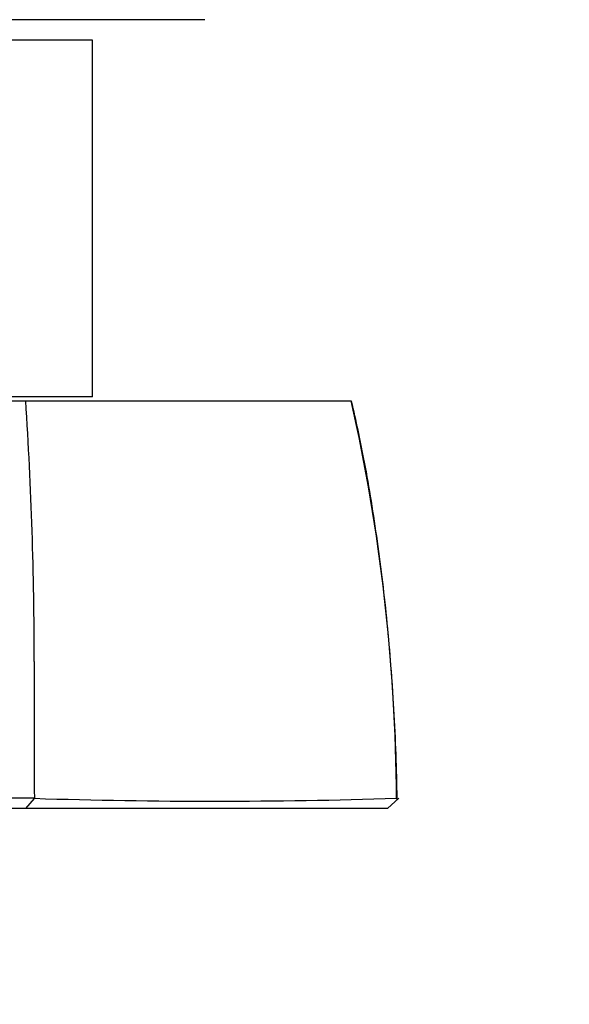
# Model space of a CAD drawing. Units: millimetres. Extents: x 0 to 1066, y 0 to 1291.
# Drawn here: x 638 to 665, y 285 to 333 of the extents above; entities that cross this region are included whole.
import ezdxf
from ezdxf import colors
from ezdxf.entities.mleader import LeaderData, LeaderLine
from ezdxf.math import Vec2, Vec3

# ---------------------------------------------------------------- set-up
doc = ezdxf.new("R2010")
doc.units = ezdxf.units.MM
doc.layers.add('DV5_Défaut', color=7, linetype='Continuous')
doc.layers.add('Défaut', color=7, linetype='Continuous')

# ---------------------------------------------------------------- blocks, each defined once
blk = doc.blocks.new('_DOT')
at = {"color": 0}
blk.add_line((0, 0), (-1, 0), dxfattribs=at)
at = {"color": 0, "const_width": 0.333}
blk.add_lwpolyline([(-0.1665, 0, 1), (0.1665, 0, 1)], format="xyb", close=True, dxfattribs=at)
blk = doc.blocks.new('SE4')
at = {"layer": 'DV5_Défaut', "color": 7, "linetype": 'Continuous'}
for p, q in [((647.557, 333.413), (623.557, 333.413)), ((642.057, 332.413), (607.057, 332.413)), ((642.057, 314.913), (642.057, 332.413)), ((642.057, 314.913), (607.057, 314.913)), ((624.747, 314.713), (638.78, 314.713)), ((638.78, 314.713), (654.737, 314.713)), ((638.791, 294.713), (639.206, 295.211)), ((657.071, 295.215), (656.522, 294.713)), ((657.004, 295.153), (656.955, 295.203)), ((638.795, 294.713), (624.553, 294.713))]:
    blk.add_line(p, q, dxfattribs=at)
for centre, radius, start, end in [((441.653, 301.93), 197.541, 359.99774, 3.71044), ((565.049, 294.609), 91.913, 0.37843, 12.63461), ((3187.566, 300.727), 2548.372, 179.973143, 180.124004), ((631.157, -2679.779), 2975.002, 89.845099, 90.122693), ((648.017, 572.626), 277.554, 268.17959, 271.84655)]:
    blk.add_arc(centre, radius, start, end, dxfattribs=at)
for points, degree, knots in [([(656.985, 295.154), (656.984, 295.275), (656.971, 296.761), (656.837, 299.835), (656.512, 304.007), (656.021, 308.019), (655.43, 311.649), (654.981, 313.693), (654.755, 314.71)], 3, [0, 0, 0, 0, 0.016711, 0.238756, 0.452628, 0.657955, 0.855945, 1, 1, 1, 1]), ([(656.523, 294.713), (653.964, 294.713), (649.356, 294.713), (644.82, 294.713), (638.795, 294.713)], 2, [0, 0, 0, 0.5, 0.5, 1, 1, 1])]:
    blk.add_open_spline(points, degree=degree, knots=knots, dxfattribs=at)

msp = doc.modelspace()

# ---------------------------------------------------------------- block references
at = {"layer": 'Défaut'}
msp.add_blockref('SE4', (0, 0), dxfattribs=at)

# ---------------------------------------------------------------- leaders
at = {"layer": 'Défaut', "color": 7, "linetype": 'Continuous'}
ml = msp.add_multileader_mtext('Standard', dxfattribs=at)
ml.set_content('{\\pxsm0.9;\\fSolid Edge ISO|b1||i0||c0|p34;\\W1.;26/01/2018\\P}', color=256)
ml.set_leader_properties()
ml.set_arrow_properties(name='DOT')
ml.build(insert=Vec2(0, 0))
ml.multileader.update_dxf_attribs({"leader_type": 0, "dogleg_length": 0, "arrow_head_size": 12})
ctx = ml.context
ctx.base_point, ctx.char_height, ctx.arrow_head_size, ctx.landing_gap_size = Vec3(879.098, 1283.628), 12, 12, 4.2
notes = []
notes.append((ctx, [(0, (0, 0, 0), (0, 0), (1, 0), 1, [])]))
ctx.mtext.insert = Vec3(881.098, 1289.748)
for ctx, leaders in notes:
    for number, flags, end, landing, length, lines in leaders:
        leader = LeaderData()
        leader.index, (leader.has_last_leader_line, leader.has_dogleg_vector, leader.attachment_direction) = number, flags
        leader.last_leader_point, leader.dogleg_vector, leader.dogleg_length = Vec3(end), Vec3(landing), length
        for number, points, colour, breaks in lines:
            line = LeaderLine()
            line.index, line.vertices, line.color, line.breaks = number, Vec3.list(points), colors.encode_raw_color(colour), breaks
            leader.lines.append(line)
        ctx.leaders.append(leader)

doc.saveas('drawing.dxf')
